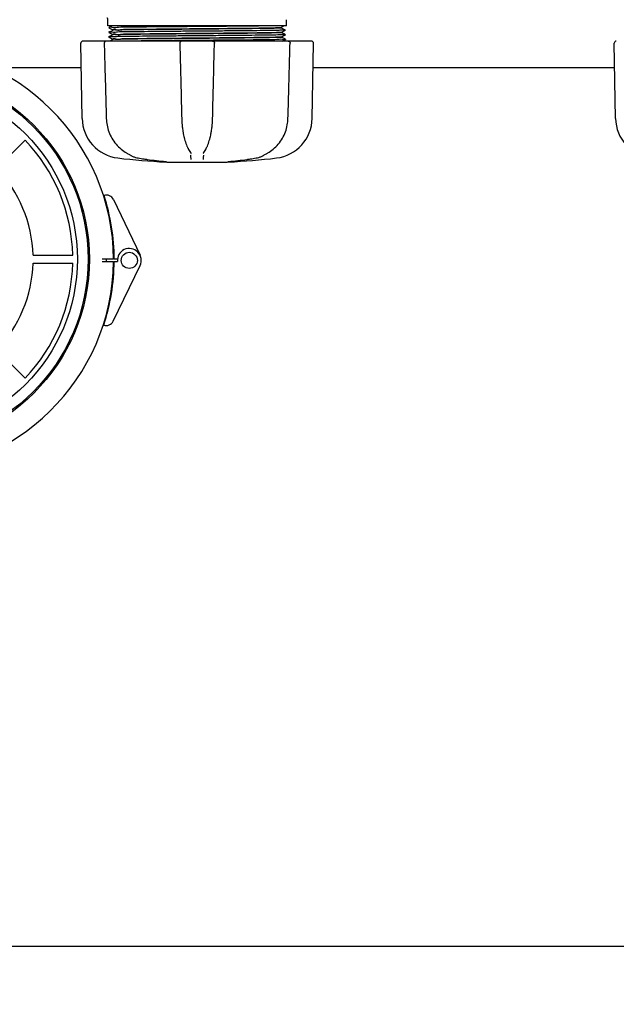
# Model space of a CAD drawing. Units: millimetres. Extents: x 30664 to 40707, y -409 to 6848.
# Drawn here: x 33949 to 34246, y 1448 to 1937 of the extents above; entities that cross this region are included whole.
import ezdxf

# ---------------------------------------------------------------- set-up
doc = ezdxf.new("R2010")
doc.units = ezdxf.units.MM
doc.layers.add('COTAS', color=7, linetype='Continuous')
doc.layers.add('Equipo', color=7, linetype='Continuous')
doc.styles.get("Standard").update_dxf_attribs({"font": 'verdana.ttf'})
doc.dimstyles.new('Diseño_PlanosFabricacion', dxfattribs={"dimtxt": 40, "dimasz": 45, "dimexe": 10, "dimexo": 10, "dimgap": 10, "dimtad": 1, "dimtih": 1, "dimtoh": 1, "dimdec": 0, "dimzin": 1, "dimdsep": 46, "dimtxsty": 'Standard', "dimcen": 15, "dimadec": 0, "dimazin": 0, "dimtp": 0.05, "dimtm": 0.05, "dimtfac": 1, "dimtdec": 0, "dimtofl": 0, "dimtmove": 0, "dimatfit": 3, "dimfxl": 1, "dimtolj": 1, "dimarcsym": 0})

# ---------------------------------------------------------------- blocks, each defined once
blk = doc.blocks.new('*D23')
at = {"layer": 'COTAS', "color": 0, "lineweight": -2}
for p, q in [((31785.06461040771, 2315.389042460674), (31785.06461040771, 1466.538774627243)), ((35685.51461040771, 2315.389042460674), (35685.51461040771, 1466.538774627243)), ((31830.06461040771, 1476.538774627243), (35640.51461040771, 1476.538774627243))]:
    blk.add_line(p, q, dxfattribs=at)
at = {"layer": 'COTAS', "color": 0}
for points in [[(31830.06461040771, 1484.038774627243), (31830.06461040771, 1469.038774627243), (31785.06461040771, 1476.538774627243)], [(35640.51461040771, 1484.038774627243), (35640.51461040771, 1469.038774627243), (35685.51461040771, 1476.538774627243)]]:
    blk.add_solid(points, dxfattribs=at)
at = {"layer": 'COTAS', "color": 0, "insert": (33735.28961040771, 1507.371548300849), "char_height": 40, "attachment_point": 5}
blk.add_mtext('\\A1;3900 mm', dxfattribs=at)

msp = doc.modelspace()

# ---------------------------------------------------------------- linework, layer by layer
at = {"layer": 'Equipo'}
for p, q in [((33993.11461040771, 1933.989042460673), (33993.11461040771, 1936.881441668675)), ((34082.01461040771, 1933.989042460673), (33993.11461040771, 1933.989042460673)), ((33995.35825921971, 1933.989042460673), (33993.62070687341, 1933.120140799574)), ((33993.62070687341, 1933.107946521874), (33995.62099736371, 1932.107655909074)), ((34079.50024383021, 1933.387171781875), (34080.70358442951, 1933.989042460673)), ((34079.51461040771, 1932.964043982074), (34079.51461040771, 1933.401542461273)), ((34082.01461040771, 1933.989042460673), (34082.01461040771, 1937.112936986374)), ((33995.62099738521, 1931.820431162474), (33993.62070716171, 1930.820140676375)), ((33993.62070716171, 1930.820140676375), (33993.62070716161, 1930.807946359373)), ((33993.62070716161, 1930.807946359373), (33995.62099738371, 1929.807655873972)), ((33995.62099738501, 1929.520429016973), (33993.62070738681, 1928.520138638474)), ((33993.62070738681, 1928.520138638474), (33993.62070738671, 1928.507944320574)), ((33993.62070738671, 1928.507944320574), (33995.62099738471, 1927.507653942173)), ((33995.61461040771, 1931.814043373673), (33995.61461040771, 1932.114043675372)), ((33995.61461040771, 1929.514041228775), (33995.61461040771, 1929.814043660874)), ((34081.50851381441, 1931.970141204272), (34079.50822343801, 1932.970431763173)), ((34079.5082234393, 1930.957656343973), (34081.50851381441, 1931.957946902174)), ((34081.50851350882, 1929.670139669774), (34079.50822342761, 1930.670430087974)), ((34079.50822342881, 1928.657654929873), (34081.50851350891, 1929.657945347573)), ((34081.50851346181, 1927.370138036475), (34079.50822343841, 1928.370428426773)), ((34079.51461040771, 1930.664042296774), (34079.51461040771, 1930.964044123273)), ((34079.51461040771, 1928.364040646475), (34079.51461040771, 1928.664042719773)), ((34081.50851381441, 1931.970141204272), (34081.50851381441, 1931.957946902174)), ((34081.50851350882, 1929.670139669774), (34081.50851350891, 1929.657945347573)), ((33980.42692740711, 1888.040775312775), (33979.77371218311, 1925.463450434972)), ((34029.75305602551, 1926.489042460673), (33980.78175187711, 1926.489042460673)), ((33995.62099736381, 1927.220428794873), (33994.15843977821, 1926.489042460673)), ((33995.61461040771, 1927.214041028374), (33995.61461040771, 1927.514041730374)), ((34094.34754142771, 1926.489042460673), (34029.97294102201, 1926.489042460673)), ((34079.77096203421, 1926.489042460673), (34081.50851346201, 1927.357943732673)), ((34081.50851346181, 1927.370138036475), (34081.50851346201, 1927.357943732673)), ((34094.70229340821, 1888.040775312775), (34095.35550863231, 1925.463450434972)), ((34245.42692740711, 1888.040775312775), (34244.77371218311, 1925.463450434972)), ((33979.98796277121, 1913.189042460674), (33941.18179107481, 1913.189042460674)), ((34244.98796277121, 1913.189042460674), (34095.14125804411, 1913.189042460674)), ((33938.12460829064, 1863.320613218866), (33952.09039006575, 1877.286394993973)), ((34004.44640236451, 1869.750633932574), (34004.44651390151, 1869.750570740374)), ((34034.2299162269, 1871.163888202775), (34034.23027235001, 1871.163398312872)), ((34034.51236774871, 1870.610024029475), (34034.51228142351, 1870.615732599073)), ((34040.61693932731, 1870.615732401573), (34040.61685300871, 1870.610023914274)), ((34040.89933092741, 1871.163912095873), (34040.89892028361, 1871.163347226473)), ((34070.68281753011, 1869.750621826874), (34070.68271143271, 1869.750561712674)), ((34008.22253403321, 1868.384943106073), (34008.22258947881, 1868.384933651874)), ((34021.96709959411, 1866.623867830274), (34021.96723309441, 1866.623856327273)), ((34022.28058997991, 1866.381047633773), (34052.59217425661, 1866.381047633773)), ((34053.16212800831, 1866.623877826672), (34053.16198667351, 1866.623865649974)), ((33996.07803376821, 1847.694149239274), (34009.19312874741, 1820.010821504375)), ((33956.03171122138, 1820.089042460675), (33975.78230921688, 1820.089042460675)), ((33956.03171122138, 1816.089042460675), (33975.78230921688, 1816.089042460675)), ((33990.39519834051, 1816.974637944773), (33996.05807226041, 1816.911738559875)), ((33996.06105227871, 1818.097102238573), (33990.39793368231, 1818.062676532574)), ((33996.35805375621, 1816.908406567773), (33997.99125231101, 1816.890266099474)), ((33997.99431585641, 1818.108854414073), (33996.36104673581, 1818.098925884175)), ((33995.92623982491, 1787.314980295874), (34009.18036056921, 1814.932015511173)), ((33938.12460829064, 1772.857471702488), (33952.09039006575, 1758.891689927381))]:
    msp.add_line(p, q, dxfattribs=at)
for centre, radius in [((33890.06461040771, 1818.089042460673), 93.9818136105), ((33890.06461040771, 1818.089042460673), 93.35), ((33890.06461040771, 1818.089042460673), 87.9967422775967), ((34003.86122004431, 1817.484806939474), 4)]:
    msp.add_circle(centre, radius, dxfattribs=at)
for centre, radius, start, end in [((33890.06301075461, 1817.452747479374), 106, 0.3482927884832074, 179.6839901747339), ((33980.78155865982, 1925.481042460673), 1.008, 90, 180.9999999999757), ((34094.34766215561, 1925.481042460673), 1.008, 359.0000000000243, 90), ((34245.78155865982, 1925.481042460673), 1.008, 90, 180.9999999999757), ((34000.58385694151, 1888.392615826573), 20.16, 180.9999999999757, 263.1181408880743), ((34074.54536387391, 1888.392615826573), 20.16, 276.8818591119257, 359.0000000000243), ((34265.58385694151, 1888.392615826573), 20.16, 180.9999999999757, 263.1181408880743), ((33890.06461040771, 1818.089042460673), 85.7410280387312, 1.33660577473993, 43.66339422520605), ((34037.56461040771, 2194.798482460674), 328.78944, 263.1181408880743, 267.2721070282394), ((34037.56461040771, 2194.798482460674), 328.78944, 272.7278929717606, 276.8818591119257), ((33890.06461040771, 1818.089042460673), 65.99741199290156, 1.736569691550709, 43.2634303082412), ((33992.46318041021, 1845.981596991873), 4, 25.34945478162755, 106.6459862973104), ((33890.06301075461, 1817.452747479374), 106.3, 0.3482927884832074, 17.72405140429682), ((34003.86122004431, 1817.484806939474), 5.9, 334.3624612931563, 185.7834911304834), ((33890.06461040771, 1818.089042460673), 106, 180.0279259001856, 359.3636232864808), ((33890.06461040771, 1818.089042460673), 65.99741199290156, 316.7365696917588, 358.2634303084493), ((33890.06461040771, 1818.089042460673), 85.7410280387312, 316.3366057747939, 358.6633942252601), ((33890.06461040771, 1818.089042460673), 106.3, 341.9878646708089, 359.3636232864808), ((33890.06461040771, 1818.089042460673), 102.5119345395, 359.3632202660631, 359.9926564083268), ((33890.06461040771, 1818.089042460673), 102.55, 359.3632896453967, 359.9927900446434), ((33992.32004285881, 1789.045686348973), 4, 253.0659297777068, 334.3624612931563)]:
    msp.add_arc(centre, radius, start, end, dxfattribs=at)
for points, start_tangent, end_tangent in [([(33992.77664432601, 1937.993975712872), (33992.81230137151, 1937.938762850574), (33992.90797296631, 1937.766824497672), (33992.98441964391, 1937.591247275373), (33993.04215893301, 1937.414843030374), (33993.08213227781, 1937.240274708374), (33993.10566422261, 1937.069980371472), (33993.11440339111, 1936.906055050773), (33993.11455219501, 1936.881328161573)], (0.5562440646927577, -0.8310189772165731), (-0.0001651744946730057, -0.999999986358693)), ([(33993.81419077901, 1933.118567065774), (33993.81419333941, 1933.109631092573)], (-0.008133393885832152, -0.9999669234049186), (0.008706070618083803, -0.9999621014490464)), ([(34069.68485103771, 1933.989042460673), (34063.39775960511, 1933.919042460673), (34056.16887627311, 1933.849042460673), (34048.26174277072, 1933.779042460674), (34039.96462748971, 1933.709042460674), (34031.58001615261, 1933.639042460674), (34023.41358417151, 1933.569042460675), (34015.76305273001, 1933.499042460673), (34008.90733485861, 1933.429042460673), (34003.09636720041, 1933.359042460674), (33998.54199816721, 1933.289042460672), (33995.41026467171, 1933.219042460672), (33993.81533899971, 1933.149042460673), (33993.81419077901, 1933.118567065774)], (-0.9999255567907828, -0.01220167515726732), (-0.008133398426775578, -0.9999669233679839)), ([(34068.22317910921, 1932.989042460673), (34072.87340575061, 1933.088347232073), (34076.42212981001, 1933.189390771673), (34078.65826116331, 1933.290406330072), (34079.50450516541, 1933.389490150374), (34079.50273610541, 1933.390790403673)], (0.9998161803960106, 0.01917303883926372), (-0.8235664073032193, 0.5672198628060096)), ([(34081.49533203621, 1929.640936047173), (34080.33505498611, 1929.579042460673), (34077.63313154601, 1929.509042460673), (34073.47044834541, 1929.439042460674), (34067.99876240511, 1929.369042460674), (34061.41755245641, 1929.299042460674), (34053.96674663941, 1929.229042460674), (34045.91797555761, 1929.159042460673), (34037.56466956931, 1929.089042460673), (34029.21136133571, 1929.019042460674), (34021.16258361611, 1928.949042460674), (34013.71176705951, 1928.879042460672), (34007.13054273811, 1928.809042460673), (34001.65883941721, 1928.739042460673), (33997.49613657931, 1928.669042460673), (33994.79419208761, 1928.599042460673), (33993.63389086191, 1928.537150020473)], (0.790431591499269, -0.6125503237775103), (0.7904228365135438, -0.6125616209965195)), ([(34081.50957701232, 1931.959666105773), (34080.59531729581, 1931.889042460674), (34078.11137363931, 1931.819042460675), (34074.14923318901, 1931.749042460673), (34068.85334227461, 1931.679042460673), (34062.41677117761, 1931.609042460674), (34055.07417543501, 1931.539042460672), (34047.09324109201, 1931.469042460672), (34038.76492577811, 1931.399042460673), (34030.39285138541, 1931.329042460673), (34022.28223505551, 1931.259042460673), (34014.72876201241, 1931.189042460674), (34008.00780589981, 1931.119042460674), (34002.36438961231, 1931.049042460674), (33998.00425261201, 1930.979042460674), (33995.08635038661, 1930.909042460673), (33993.66740481661, 1930.866942342675)], (0.8505021740942288, -0.5259715314168539), (0.7078929495255153, -0.7063197378043928)), ([(34037.56461040771, 1930.089041731773), (34029.90633116142, 1930.021838533474), (34022.47475266031, 1929.954348359373), (34015.61348089151, 1929.887460740973), (34009.47399575121, 1929.820466362375), (34004.25354307941, 1929.753195920173), (34000.07578405721, 1929.684393517275), (33997.20489285231, 1929.615156341873), (33995.7808667257, 1929.548315840673)], (-0.9999619304248163, -0.008725692011228048), (0.1752872464331941, -0.9845173341479919)), ([(34037.56461040771, 1932.389043766574), (34029.90976097281, 1932.321871033473), (34022.48655988091, 1932.254460856273), (34015.62615965091, 1932.187592655473), (34009.48108624141, 1932.120551776174), (34004.25917667201, 1932.053278912674), (34000.07986878911, 1931.984475065074), (33997.20728481681, 1931.915234988373), (33995.7819519102, 1931.846433788372)], (-0.9999619304552602, -0.008725688522370238), (0.158840408525522, -0.9873042715492754)), ([(33995.78190185441, 1929.846745981773), (33997.20728481681, 1929.915235262473), (34000.07986878911, 1929.984475330173), (34004.25917667201, 1930.053279168775), (34009.48108624141, 1930.120552023474), (34015.62615965091, 1930.187592894074), (34022.48655988091, 1930.254461086173), (34029.90976097281, 1930.321871254573), (34037.56461040771, 1930.389043978974)], (-0.1580668167908308, 0.9874284183826258), (0.9999619304650678, 0.008725687398445462)), ([(33995.78274270591, 1932.146828081573), (33997.20986010471, 1932.215317417473), (34000.08403809261, 1932.284556084875), (34004.26463367501, 1932.353357093574), (34009.48762232971, 1932.420628292273), (34015.63777180991, 1932.487711140773), (34022.49911876081, 1932.554577770674), (34029.91365038521, 1932.621904900372), (34037.56461040771, 1932.689042976574)], (-0.1329696438933641, 0.9911201106843065), (0.9999619306140206, 0.0087256703284407)), ([(33995.78258589411, 1929.842609093574), (33995.78190185441, 1929.846745981773)], (-0.1681325870325906, 0.9857643902970571), (-0.1580668112201763, 0.9874284192743721)), ([(33995.78376893121, 1932.139656508172), (33995.78274270591, 1932.146828081573)], (-0.150137973435483, 0.988665053965541), (-0.132969637842281, 0.9911201114961257)), ([(34037.56461040771, 1932.689042976574), (34044.34851433501, 1932.748500433272), (34051.07196413421, 1932.809046123673), (34057.45170752211, 1932.869839282674), (34063.23354258621, 1932.930073251773), (34068.22317910921, 1932.989042460673)], (0.9999619306140209, 0.008725670328403922), (0.9999182901936302, 0.01278330693707556)), ([(34079.46155997241, 1932.945632560873), (34078.30875578451, 1932.876062677673), (34075.68852006511, 1932.806488987373), (34071.6952218467, 1932.736914974674), (34066.47304581201, 1932.667345235073), (34060.20970817271, 1932.597774084474), (34053.13021269491, 1932.528196831472), (34045.48985577831, 1932.458617747774), (34037.56461040771, 1932.389043766574)], (0.9447503894369098, -0.3277906369297441), (-0.9999619304552493, -0.008725688523617627)), ([(34037.56461040771, 1930.389043978974), (34045.7281937873, 1930.460737023473), (34053.72114431112, 1930.533767061874), (34061.06182052731, 1930.606677642574), (34067.35721153281, 1930.678145322372), (34072.50157732051, 1930.749313114173), (34076.39429832342, 1930.821966561974), (34078.76403599201, 1930.894694585173), (34079.46849815241, 1930.951933652774)], (0.9999619304650681, 0.008725687398388818), (0.9847466761047521, 0.1739942065145931)), ([(34079.34132696261, 1930.636298036174), (34078.77041751512, 1930.594989017574), (34076.40411696831, 1930.522191167574), (34072.50728828471, 1930.449401148175), (34067.35083016701, 1930.378064170474), (34061.05562971171, 1930.306610320275), (34053.71651850901, 1930.233721160674), (34045.72575714962, 1930.160713139472), (34037.56461040771, 1930.089041731773)], (-0.9950070298744639, -0.09980486210800622), (-0.9999619304248115, -0.008725692011774309)), ([(34037.56461040771, 1928.089042204172), (34045.72575714962, 1928.160713606774), (34053.71651850901, 1928.233721622373), (34061.05562971171, 1928.306610776073), (34067.35083016701, 1928.378064620172), (34072.50728828471, 1928.449401591673), (34076.40411696831, 1928.522191604274), (34078.77041751512, 1928.594989447474), (34079.46807584991, 1928.652314105273)], (0.9999619304301627, 0.008725691398558394), (0.9847089324976037, 0.174207687142187)), ([(34079.34444563391, 1928.336960584073), (34078.77683849891, 1928.295286855073), (34076.41419278671, 1928.222422493573), (34072.51360899811, 1928.149499393474), (34067.34358993502, 1928.077973080874), (34061.04860815601, 1928.006535070874), (34053.71127223981, 1927.933670339173), (34045.72299381251, 1927.860687423674), (34037.56461040771, 1927.789040686774)], (-0.9948513239031843, -0.1013451692389996), (-0.9999619305207812, -0.008725681013692897)), ([(34079.51305287331, 1930.665519599374), (34079.34132696261, 1930.636298036174)], (-0.6864387689745164, -0.7271876074636796), (-0.9950070298682677, -0.09980486216977658)), ([(34079.51279701001, 1928.365856189474), (34079.34444563391, 1928.336960584073)], (-0.7057849260536987, -0.7084261698690805), (-0.9948513239065421, -0.1013451692060399)), ([(34079.46155997241, 1932.945632560873), (34079.48770677441, 1932.932988388473)], (0.9447503896919686, -0.3277906361946198), (0.7558250749824973, -0.6547735914250836)), ([(34079.46807584991, 1928.652314105273), (34079.50656246471, 1928.661707555073)], (0.9847089326234172, 0.1742076864310252), (0.925300964107071, 0.3792336032348991)), ([(34079.46849815241, 1930.951933652774), (34079.50673891761, 1930.961270089172)], (0.9847466761928934, 0.1739942060157431), (0.9249923863539915, 0.3799856381327432)), ([(33992.40527470721, 1926.489042460673), (33992.06651925461, 1926.430415276473), (33991.77707978351, 1926.269354034674), (33991.54835745451, 1926.011850167773), (33991.41621678791, 1925.675537787474), (33991.39766208301, 1925.453240567373)], (-1, 0), (0.02738428802562723, -0.9996249800646888)), ([(33991.39765798701, 1925.453247757874), (33991.74305278671, 1912.956424857273), (33992.09417805901, 1900.302556039775), (33992.43607292811, 1888.030240924572)], (0.027574109857534, -0.9996197619422921), (0.02790318847968657, -0.9996106302319254)), ([(34037.56461040771, 1927.789040686774), (34029.90333816932, 1927.721811011474), (34022.46365227152, 1927.654243674273), (34015.59967769441, 1927.587318606375), (34009.46628416401, 1927.520375068472), (34004.24766377281, 1927.453110923472), (34000.07172197571, 1927.384314037574), (33997.2026402984, 1927.315083879374), (33995.77986300721, 1927.249887580174)], (-0.9999619305207955, -0.008725681012032587), (0.1892904811199877, -0.9819211341840869)), ([(33995.78116310131, 1927.546671719972), (33997.20489285231, 1927.615156840175), (34000.07578405721, 1927.684394012775), (34004.25354307951, 1927.753196412574), (34009.47399575121, 1927.820466851274), (34015.61348089151, 1927.887461226273), (34022.47475266041, 1927.954348840673), (34029.90633116151, 1928.021839010473), (34037.56461040771, 1928.089042204172)], (-0.1794079371438049, 0.9837747669511576), (0.9999619304301518, 0.008725691399784335)), ([(33995.77971054621, 1927.250682893473), (33995.77986300721, 1927.249887580174)], (0.1872495911480768, -0.9823123691651643), (0.1892904307818218, -0.9819211438880581)), ([(33995.78145842051, 1927.545070642775), (33995.78116310131, 1927.546671719972)], (-0.1833613324013372, 0.9830455847924888), (-0.1794079215385274, 0.9837747697970434)), ([(34006.77751660801, 1926.504772326572), (34006.27587313251, 1926.499042460673)], (-0.9999352420116471, -0.01138032438504557), (-0.9999343071421564, -0.01146217257485097)), ([(34081.46181854631, 1927.311144187073), (34080.04288460231, 1927.269042460674), (34077.12499028381, 1927.199042460674), (34072.76485860391, 1927.129042460672), (34067.12144495841, 1927.059042460673), (34060.40048889231, 1926.989042460673), (34052.84701355181, 1926.919042460673), (34044.73639298611, 1926.849042460673), (34036.36431295401, 1926.779042460674), (34028.03599122902, 1926.709042460674), (34020.05505039431, 1926.639042460674), (34012.71244878721, 1926.569042460675), (34006.77751660801, 1926.504772326572)], (0.7078976630151205, -0.7063150137847354), (-0.999935242010587, -0.01138032447818737)), ([(34029.97294073081, 1926.489042460673), (34029.65273390981, 1926.436830926674), (34029.36284927191, 1926.283446605574), (34029.13412241601, 1926.040012795072), (34028.99585239321, 1925.728756773073), (34028.96528260741, 1925.456087235374)], (-1, 0), (0.02405225601449879, -0.9997107026438263)), ([(34028.96524892521, 1925.456118073073), (34029.2746250765, 1912.959360408075), (34029.58846496791, 1900.305557274873), (34029.89340385782, 1888.033305493174)], (0.02472657501831643, -0.9996942515028601), (0.02486294184657388, -0.999690869280466)), ([(34045.15628008481, 1926.489042460673), (34045.48137797951, 1926.435178383274), (34045.75864795861, 1926.289260837473), (34045.9792394731, 1926.063109334073), (34046.12139481831, 1925.771933421473), (34046.16397932871, 1925.456113882474)], (1, 0), (-0.0250072552940157, -0.9996872696912071)), ([(34045.23581698951, 1888.033305494673), (34045.54133266151, 1900.328791705373), (34045.855171471, 1912.982594901872), (34046.16397189041, 1925.456118073174)], (0.02486294046693964, 0.9996908693147785), (0.02472657487013321, 0.9996942515065252)), ([(34082.69314791531, 1888.030240932474), (34083.03568877341, 1900.325790035275), (34083.38681144941, 1912.979658913873), (34083.73156282861, 1925.453247758074)], (0.02790318726818978, 0.9996106302657434), (0.02757410973019025, 0.9996197619458048)), ([(34082.72394610831, 1926.489042460673), (34083.06521156281, 1926.429515912872), (34083.37005878551, 1926.254736462473), (34083.60219102982, 1925.975764461373), (34083.67862168801, 1925.804553591373)], (1, 0), (0.3210118013863179, -0.9470751941481264)), ([(34083.67862168801, 1925.804553591373), (34083.72241445621, 1925.619335476573), (34083.73143364881, 1925.453216835174)], (0.3210118012352807, -0.9470751941993205), (-0.02777813430184199, -0.9996141131730328)), ([(33992.43607903541, 1888.030241107374), (33992.78235560331, 1884.772403836274), (33993.72108372731, 1881.360324182973), (33995.22508467221, 1878.156730516574), (33997.25829958691, 1875.260815584374), (33999.77078750371, 1872.764807849973), (34002.46816799651, 1870.883771680474)], (0.02794330824103094, -0.9996095095208662), (0.865303936519791, -0.5012475410845958)), ([(34029.89340102021, 1888.033305844774), (34030.07130033541, 1884.900966245474), (34030.28592758771, 1882.955003976474)], (0.02484091511522129, -0.9996914168563409), (0.1308100645747812, -0.9914074475239439)), ([(34044.84326833621, 1882.954818139673), (34045.05983700031, 1884.922495338573), (34045.23582043271, 1888.033305857874)], (0.1308156114270409, 0.9914067156353993), (0.02483927169843102, 0.9996914576915678)), ([(34072.66105185761, 1870.883768522674), (34075.37904683561, 1872.781965743374), (34077.88936550991, 1875.282770810272), (34079.91918727201, 1878.182777119973), (34081.41867371591, 1881.389008741173), (34082.35195704511, 1884.799832252074), (34082.69312470761, 1888.030241512774)], (0.8653070472608736, 0.5012421709719447), (0.02797940823473894, 0.9996084997211829)), ([(34030.28592758771, 1882.955003976474), (34030.30124999431, 1882.840023681472)], (0.1308100642159201, -0.9914074475712934), (0.1333782566974993, -0.9910652050396767)), ([(34030.30124999431, 1882.840023681472), (34030.48526889991, 1881.605288943074), (34030.77712423371, 1880.017975856774)], (0.1333782565633145, -0.9910652050577352), (0.2006753277029313, -0.9796578039557086)), ([(34030.77712423371, 1880.017975856774), (34030.82844330131, 1879.771556240574)], (0.2006753276922283, -0.9796578039579008), (0.2071077948420265, -0.9783181288904306)), ([(34030.82844330131, 1879.771556240574), (34031.12474321661, 1878.485504579772), (34031.98281455651, 1875.627805150774), (34032.49111264891, 1874.323634662172)], (0.2071077948716274, -0.9783181288841641), (0.3913237603056406, -0.9202530709648589)), ([(34042.64254023441, 1874.334064563673), (34043.15231097752, 1875.644321190173), (34044.00909003201, 1878.503995062072), (34044.30079600791, 1879.771655507973)], (0.3908517728936677, 0.9204536336100134), (0.2071076916012392, 0.9783181507462725)), ([(34044.30079600791, 1879.771655507973), (34044.35605252531, 1880.037321482274)], (0.2071076915714885, 0.9783181507525704), (0.2001777057991818, 0.9797596062815493)), ([(34044.35605252531, 1880.037321482274), (34044.64724358541, 1881.625417758873), (34044.82799857631, 1882.840233833575)], (0.2001777057725366, 0.9797596062869931), (0.1333747862541993, 0.9910656720882056)), ([(34044.82799857631, 1882.840233833575), (34044.84326833621, 1882.954818139673)], (0.133374786624472, 0.9910656720383754), (0.1308156116401804, 0.9914067156072757)), ([(34002.46816924981, 1870.883759202074), (34002.71121909432, 1870.743143531274)], (0.8653562495416077, -0.5011572222160255), (0.8658120975538665, -0.5003692753650788)), ([(34002.71121909432, 1870.743143531274), (34003.15328333911, 1870.488261724973), (34003.95545770401, 1870.029318346273), (34004.44640286641, 1869.750634818372)], (0.8658120975955339, -0.5003692752929797), (0.8700509206898318, -0.4929618599920038)), ([(34004.4465102575, 1869.750564326574), (34004.63874308812, 1869.643849651473)], (0.8700994948420039, -0.4928761194008994), (0.8784785710343873, -0.4777817495817321)), ([(34004.63874308812, 1869.643849651473), (34004.9414654409, 1869.484494801773)], (0.8784785710427118, -0.4777817495664262), (0.8911644820033041, -0.4536803566562946)), ([(34004.9414654409, 1869.484494801773), (34005.62481806791, 1869.162667221673), (34007.01749876251, 1868.661123420474), (34008.22253492411, 1868.384948330573)], (0.8911644819307468, -0.453680356798819), (0.9857707563046303, -0.1680952587510949)), ([(34032.49111264891, 1874.323634662172), (34032.71807790951, 1873.809125188573)], (0.3913237603059436, -0.92025307096473), (0.4161140403832865, -0.9093124355225197)), ([(34032.71807790951, 1873.809125188573), (34032.98844938771, 1873.242570752174)], (0.4161140403640827, -0.9093124355313077), (0.4455231989821679, -0.8952703944444358)), ([(34032.98844938771, 1873.242570752174), (34033.05220683001, 1873.115677017273), (34034.22989394941, 1871.163872037674)], (0.4455231989612515, -0.8952703944548446), (0.5872995281715178, -0.8093696709226956)), ([(34034.2301558844, 1871.163314207774), (34034.39618464121, 1870.906619940573), (34034.49757120281, 1870.681538232773), (34034.51229207141, 1870.615652625673)], (0.5852299593168728, -0.8108673718420117), (0.158550836978414, -0.9873508151074999)), ([(34034.52342432511, 1867.611311167373), (34034.51129990211, 1868.311101265574), (34034.49918476161, 1869.010377876673), (34034.48707890311, 1869.709140990573)], (-0.01732347579692105, 0.9998499373337548), (-0.01732182100201282, 0.9998499660034871)), ([(34040.64214167121, 1869.709140990573), (34040.63003824621, 1869.010516898174), (34040.61792313011, 1868.311240272773), (34040.60579632211, 1867.611311134073)], (-0.01732178513411037, -0.999849966624877), (-0.01732344197946003, -0.9998499379196781)), ([(34040.61692859161, 1870.615653075272), (34040.63194819521, 1870.682504578974), (34040.73541896551, 1870.910874905274), (34040.89905000361, 1871.163253628774)], (0.1594331181558142, 0.9872087321509644), (0.5851246937353929, 0.8109433351233998)), ([(34040.89934417041, 1871.163902504673), (34042.08415328311, 1873.129768541174), (34042.14085544931, 1873.242747735874)], (0.5872828809929717, 0.8093817502838787), (0.4455010094560105, 0.8952814365179677)), ([(34042.14085544931, 1873.242747735874), (34042.41121702141, 1873.809300710573)], (0.4455010094885714, 0.895281436501765), (0.4161105388367338, 0.9093140378708574)), ([(34042.41121702141, 1873.809300710573), (34042.64254023441, 1874.334064563673)], (0.4161105387932669, 0.9093140378907483), (0.3908517728087872, 0.9204536336460561)), ([(34066.90668359141, 1868.384947193174), (34068.12891449571, 1868.666101185872), (34069.52110298031, 1869.169920115273), (34070.2041094642, 1869.492834625473)], (0.9857710718445734, 0.1680934083014601), (0.8904945466936587, 0.454993914584421)), ([(34070.2041094642, 1869.492834625473), (34070.49051066491, 1869.643866978673)], (0.8904945466460572, 0.4549939146775849), (0.8784765586874977, 0.4777854495864978)), ([(34070.49051066491, 1869.643866978673), (34070.68271023601, 1869.750563825173)], (0.878476558600096, 0.4777854497471978), (0.8700991288024263, 0.4928767655887815)), ([(34070.68281293181, 1869.750629927474), (34071.19158604221, 1870.039463790274), (34071.99533747581, 1870.499419723174), (34072.43792694731, 1870.754659770973)], (0.8700496717237844, 0.4929640643427625), (0.8657702115706676, 0.5004417456176908)), ([(34072.43792694731, 1870.754659770973), (34072.66105239921, 1870.883760249173)], (0.8657702115628607, 0.5004417456311967), (0.8653556400041714, 0.5011582747126608)), ([(34008.22258913601, 1868.384931669074), (34008.30121486871, 1868.371548746874)], (0.9857817813156976, -0.1680305913399407), (0.9858612559723384, -0.1675636713987955)), ([(34008.30121486871, 1868.371548746874), (34011.11781352721, 1867.917366401472)], (0.9858612559866083, -0.1675636713148392), (0.988563440831618, -0.1508055816312919)), ([(34011.11781352721, 1867.917366401472), (34012.74048048401, 1867.677946276674), (34017.44960340731, 1867.074815573074), (34021.96723309611, 1866.623856346474)], (0.9885634408310147, -0.1508055816352462), (0.9963198495502458, -0.08571322763830348)), ([(34021.96709906071, 1866.623861477174), (34022.03725529051, 1866.617696861973), (34022.17780649531, 1866.604423601073)], (0.9962755449707141, -0.08622666926946962), (0.9947925493346799, -0.1019204777667789)), ([(34021.9672340567, 1866.623856256274), (34021.9900158841, 1866.621897923173)], (0.9963198524103265, -0.08571319439307637), (0.9963316661679984, -0.08557576170213314)), ([(34022.17780649531, 1866.604423601073), (34022.28983623501, 1866.592521013274), (34022.36829961071, 1866.582919270273), (34022.39746042691, 1866.578460450673)], (0.9947925493245702, -0.1019204778654565), (0.9895535733658084, -0.1441656180889179)), ([(34052.74933548901, 1866.584746571074), (34052.72539724021, 1866.577942750573), (34052.77605754061, 1866.584902701074), (34052.86194397191, 1866.595052160274), (34052.97858224241, 1866.607103018874), (34053.12103359721, 1866.620285266274), (34053.12342263862, 1866.620494340974)], (-0.9701305263569777, -0.2425835151660832), (0.996195560954657, 0.08714587961709196)), ([(34053.12342263862, 1866.620494340974), (34053.16212979531, 1866.623857107073)], (0.9961955609850593, 0.0871458792695492), (0.996301198338407, 0.08592975148023052)), ([(34053.1619874907, 1866.623856316473), (34057.69607669191, 1867.076686665574), (34062.40516545281, 1867.680288554973), (34064.01145246811, 1867.917373368173)], (0.9963198539286641, 0.08571317674410095), (0.9885634014086188, 0.1508058400574132)), ([(34064.01145246811, 1867.917373368173), (34066.82800634471, 1868.371548806874)], (0.9885634014115781, 0.1508058400380143), (0.9858612643876425, 0.167563621887326)), ([(34066.82800634471, 1868.371548806874), (34066.90663177291, 1868.384931673072)], (0.9858612644170465, 0.167563621714329), (0.9857817903809208, 0.1680305381571645))]:
    msp.add_spline(points, degree=3, dxfattribs=dict(at, start_tangent=start_tangent, end_tangent=end_tangent))

# ---------------------------------------------------------------- dimensions: what is measured, and where the dimension line sits
at = {"layer": 'COTAS'}
dim = msp.add_linear_dim(base=(35685.51461040771, 1476.538774627243), p1=(31785.06461040771, 2325.389042460674), p2=(35685.51461040771, 2325.389042460674), dimstyle='Diseño_PlanosFabricacion', override={"dimpost": ' mm'}, dxfattribs=at)
dim.commit()
dim.dimension.update_dxf_attribs({"geometry": '*D23', "text_midpoint": (33735.28961040771, 1476.538774627243), "dimtype": 160})

doc.saveas('drawing.dxf')
